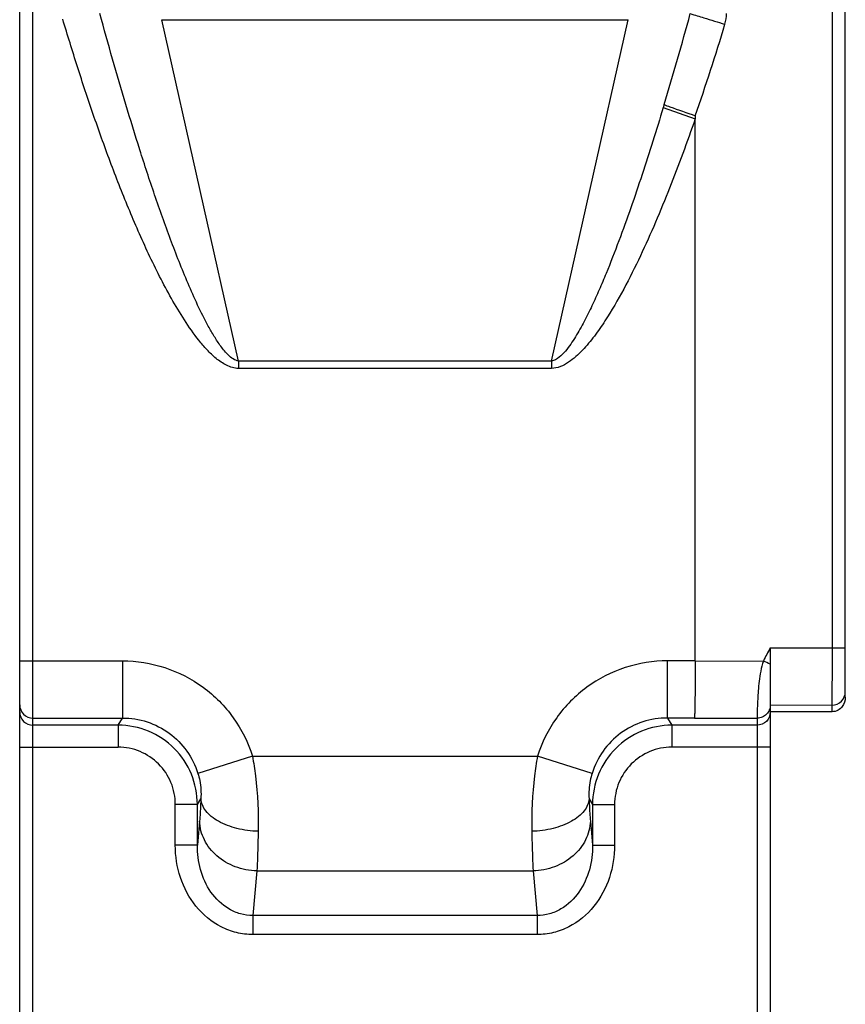
# Model space of a CAD drawing. Units: millimetres. Extents: x 630 to 1050, y 3 to 300.
# Drawn here: x 697 to 715, y 66 to 88 of the extents above; entities that cross this region are included whole.
import ezdxf

# ---------------------------------------------------------------- set-up
doc = ezdxf.new("R2010")
doc.units = ezdxf.units.MM
doc.header["$LTSCALE"] = 23.1
doc.layers.add('COMPONENTI_DI_ASSIEME', color=7, linetype='CONTINUOUS')

msp = doc.modelspace()

# ---------------------------------------------------------------- linework, layer by layer
at = {"layer": 'COMPONENTI_DI_ASSIEME', "color": 7, "linetype": 'Continuous'}
for p, q in [((696.619, 58.622), (696.619, 90.222)), ((715.319, 72.687), (715.319, 90.222)), ((711.919, 85.863), (711.919, 85.796)), ((711.919, 73.513), (711.919, 85.796)), ((713.619, 73.809), (713.619, 72.514)), ((713.619, 73.256), (713.619, 72.801)), ((713.619, 72.514), (713.619, 72.36)), ((713.619, 72.361), (713.619, 58.622)), ((715.019, 72.36), (713.619, 72.36))]:
    msp.add_line(p, q, dxfattribs=at)
at = {"layer": 'COMPONENTI_DI_ASSIEME', "color": 9, "linetype": 'Continuous'}
for p, q in [((696.919, 58.622), (696.919, 90.222)), ((715.027, 73.806), (715.027, 90.222)), ((699.835, 88.039), (710.403, 88.039)), ((701.576, 80.304), (699.835, 88.039)), ((708.662, 80.304), (710.403, 88.039)), ((711.194, 86.047), (711.919, 85.796)), ((708.662, 80.304), (701.576, 80.304)), ((701.576, 80.304), (701.576, 80.138)), ((708.662, 80.138), (701.576, 80.138)), ((708.662, 80.304), (708.662, 80.138)), ((713.619, 73.809), (715.027, 73.806)), ((715.027, 73.806), (715.319, 73.806)), ((696.619, 73.513), (698.946, 73.513)), ((698.946, 73.513), (698.946, 72.218)), ((711.919, 73.513), (711.292, 73.513)), ((711.292, 72.218), (711.292, 73.513)), ((711.919, 73.513), (713.464, 73.51)), ((713.619, 72.514), (715.019, 72.511)), ((715.019, 72.36), (715.019, 72.511)), ((696.919, 72.218), (698.946, 72.218)), ((698.849, 72.056), (696.919, 72.056)), ((698.849, 72.056), (698.946, 72.218)), ((698.849, 72.056), (698.849, 71.558)), ((711.902, 72.218), (711.292, 72.218)), ((711.292, 72.218), (711.389, 72.056)), ((713.319, 72.056), (711.389, 72.056)), ((711.389, 72.056), (711.389, 71.558)), ((711.902, 72.218), (713.319, 72.215)), ((713.319, 72.215), (713.319, 58.622)), ((696.619, 71.558), (698.849, 71.558)), ((713.619, 71.558), (711.389, 71.558)), ((701.891, 71.354), (700.655, 70.963)), ((701.891, 71.354), (708.347, 71.354)), ((709.582, 70.963), (708.347, 71.354)), ((700.644, 70.259), (700.722, 70.389)), ((709.516, 70.389), (709.594, 70.259)), ((700.644, 70.259), (700.144, 70.259)), ((700.144, 69.337), (700.144, 70.259)), ((700.644, 69.337), (700.644, 70.259)), ((709.594, 70.259), (710.093, 70.259)), ((709.594, 70.259), (709.594, 69.337)), ((710.093, 70.259), (710.093, 69.337)), ((700.693, 69.882), (700.644, 69.337)), ((709.545, 69.882), (709.594, 69.337)), ((700.644, 69.337), (700.144, 69.337)), ((709.594, 69.337), (710.093, 69.337)), ((701.991, 68.756), (701.9, 67.746)), ((701.991, 68.756), (708.246, 68.756)), ((708.246, 68.756), (708.338, 67.746)), ((708.338, 67.746), (701.9, 67.746)), ((701.9, 67.746), (701.9, 67.313)), ((708.338, 67.746), (708.338, 67.313)), ((708.338, 67.313), (701.9, 67.313))]:
    msp.add_line(p, q, dxfattribs=at)
at = {"layer": 'COMPONENTI_DI_ASSIEME', "color": 7, "linetype": 'Continuous'}
msp.add_lwpolyline([(713.619, 72.801), (713.619, 72.69), (713.619, 72.604), (713.619, 72.545), (713.619, 72.514)], dxfattribs=at)
at = {"layer": 'COMPONENTI_DI_ASSIEME', "color": 9, "linetype": 'Continuous'}
for centre, radius, start, end in [((639.203, 107.945), 75.248, 343.13514, 344.76918), ((711.785, 88.179), 0.843, 343.2427, 359.9251), ((666.002, 101.92), 48.644, 340.7257, 343.2926), ((739.514, 77.513), 29.578, 163.0938, 163.2301), ((704.564, 54.199), 21.263, 64.7963, 65.2565)]:
    msp.add_arc(centre, radius, start, end, dxfattribs=at)
for points, knots in [([(701.576, 80.304), (701.532, 80.31), (701.447, 80.349), (701.311, 80.464), (701.17, 80.639), (701.023, 80.863), (700.845, 81.173), (700.646, 81.574), (700.429, 82.064), (700.226, 82.56), (700.034, 83.061), (699.851, 83.565), (699.616, 84.24), (699.337, 85.089), (699.021, 86.114), (698.72, 87.143), (698.529, 87.831), (698.435, 88.176)], [0, 0, 0, 0, 0.015548, 0.031169, 0.062402, 0.093656, 0.124912, 0.187417, 0.249925, 0.312433, 0.374941, 0.437448, 0.499955, 0.624967, 0.749978, 0.874989, 1, 1, 1, 1]), ([(711.808, 88.177), (711.91, 88.144), (712.171, 88.064), (712.433, 87.984), (712.592, 87.936)], [0, 0, 0, 0, 0.391046, 1, 1, 1, 1]), ([(701.576, 80.138), (701.482, 80.138), (701.295, 80.197), (701.063, 80.361), (700.859, 80.558), (700.614, 80.846), (700.343, 81.234), (699.955, 81.884), (699.53, 82.729), (699.076, 83.768), (698.663, 84.825), (698.281, 85.892), (697.924, 86.969), (697.702, 87.692), (697.594, 88.054)], [0, 0, 0, 0, 0.031013, 0.062214, 0.093459, 0.124715, 0.187217, 0.249735, 0.37476, 0.499803, 0.62485, 0.749899, 0.874949, 1, 1, 1, 1]), ([(711.215, 86.115), (711.258, 86.099), (711.493, 86.014), (711.728, 85.931), (711.919, 85.863)], [0, 0, 0, 0, 0.186549, 1, 1, 1, 1]), ([(711.194, 86.047), (711.118, 85.793), (710.962, 85.287), (710.718, 84.529), (710.463, 83.776), (710.193, 83.027), (709.953, 82.41), (709.746, 81.921), (709.583, 81.559), (709.407, 81.202), (709.213, 80.855), (709.027, 80.578), (708.847, 80.387), (708.727, 80.312), (708.662, 80.304)], [0, 0, 0, 0, 0.125043, 0.250087, 0.375131, 0.500176, 0.62522, 0.687745, 0.75027, 0.812795, 0.875317, 0.937806, 0.969048, 1, 1, 1, 1]), ([(711.919, 85.796), (711.736, 85.268), (711.447, 84.482), (711.024, 83.448), (710.682, 82.684), (710.307, 81.934), (709.958, 81.329), (709.64, 80.869), (709.418, 80.599), (709.218, 80.403), (709.003, 80.232), (708.8, 80.138), (708.662, 80.138)], [0, 0, 0, 0, 0.25023, 0.37535, 0.500468, 0.625579, 0.750668, 0.81322, 0.875752, 0.907026, 0.938289, 1, 1, 1, 1]), ([(715.019, 72.511), (715.02, 72.525), (715.021, 72.569), (715.023, 72.708), (715.025, 72.968), (715.026, 73.357), (715.027, 73.649), (715.027, 73.806)], [0, 0, 0, 0, 0.033339, 0.099849, 0.322092, 0.636272, 1, 1, 1, 1]), ([(698.946, 73.513), (699.27, 73.513), (699.923, 73.41), (700.803, 72.958), (701.498, 72.255), (701.793, 71.663), (701.891, 71.354)], [0, 0, 0, 0, 0.250043, 0.500041, 0.749976, 1, 1, 1, 1]), ([(711.292, 73.513), (710.968, 73.513), (710.314, 73.41), (709.435, 72.958), (708.74, 72.255), (708.444, 71.663), (708.347, 71.354)], [0, 0, 0, 0, 0.250042, 0.500033, 0.749967, 1, 1, 1, 1]), ([(713.464, 73.51), (713.437, 73.435), (713.401, 73.282), (713.367, 73.056), (713.346, 72.843), (713.334, 72.653), (713.327, 72.491), (713.324, 72.378), (713.321, 72.306), (713.32, 72.267), (713.322, 72.238), (713.324, 72.223), (713.323, 72.217)], [0, 0, 0, 0, 0.182927, 0.360162, 0.525575, 0.673342, 0.798413, 0.896578, 0.934504, 0.964519, 0.986416, 1, 1, 1, 1]), ([(715.019, 72.511), (715.095, 72.511), (715.255, 72.575), (715.319, 72.734), (715.319, 72.81)], [0, 0, 0, 0, 0.500675, 1, 1, 1, 1]), ([(696.619, 72.517), (696.619, 72.441), (696.683, 72.282), (696.842, 72.218), (696.919, 72.218)], [0, 0, 0, 0, 0.499326, 1, 1, 1, 1]), ([(713.619, 72.514), (713.619, 72.476), (713.604, 72.398), (713.539, 72.3), (713.443, 72.233), (713.366, 72.217), (713.328, 72.217)], [0, 0, 0, 0, 0.251041, 0.501765, 0.752819, 1, 1, 1, 1]), ([(696.619, 72.355), (696.619, 72.278), (696.683, 72.119), (696.842, 72.056), (696.919, 72.056)], [0, 0, 0, 0, 0.499326, 1, 1, 1, 1]), ([(713.619, 72.355), (713.619, 72.278), (713.555, 72.119), (713.395, 72.056), (713.319, 72.056)], [0, 0, 0, 0, 0.499326, 1, 1, 1, 1]), ([(700.644, 70.259), (700.643, 70.492), (700.55, 70.964), (700.151, 71.562), (699.554, 71.962), (699.082, 72.055), (698.849, 72.056)], [0, 0, 0, 0, 0.250061, 0.500102, 0.750045, 1, 1, 1, 1]), ([(698.946, 72.218), (699.134, 72.219), (699.514, 72.16), (700.026, 71.897), (700.429, 71.488), (700.599, 71.143), (700.655, 70.963)], [0, 0, 0, 0, 0.250034, 0.500106, 0.750078, 1, 1, 1, 1]), ([(711.292, 72.218), (711.103, 72.219), (710.723, 72.16), (710.212, 71.897), (709.809, 71.488), (709.639, 71.143), (709.582, 70.963)], [0, 0, 0, 0, 0.250033, 0.500098, 0.750069, 1, 1, 1, 1]), ([(711.389, 72.056), (711.156, 72.055), (710.683, 71.962), (710.087, 71.561), (709.688, 70.964), (709.594, 70.492), (709.594, 70.259)], [0, 0, 0, 0, 0.250108, 0.50017, 0.750095, 1, 1, 1, 1]), ([(700.144, 70.259), (700.144, 70.428), (700.077, 70.769), (699.79, 71.201), (699.359, 71.49), (699.017, 71.558), (698.849, 71.558)], [0, 0, 0, 0, 0.2501, 0.500138, 0.750057, 1, 1, 1, 1]), ([(711.389, 71.558), (711.22, 71.558), (710.879, 71.49), (710.448, 71.201), (710.16, 70.769), (710.093, 70.427), (710.093, 70.259)], [0, 0, 0, 0, 0.250096, 0.500134, 0.750056, 1, 1, 1, 1]), ([(701.891, 71.354), (701.918, 71.206), (702.002, 70.642), (702.029, 70.07), (702.02, 69.652)], [0, 0, 0, 0, 0.264821, 1, 1, 1, 1]), ([(708.347, 71.354), (708.32, 71.206), (708.236, 70.642), (708.209, 70.07), (708.218, 69.652)], [0, 0, 0, 0, 0.264825, 1, 1, 1, 1]), ([(700.655, 70.963), (700.672, 70.91), (700.719, 70.722), (700.731, 70.526), (700.722, 70.389)], [0, 0, 0, 0, 0.29094, 1, 1, 1, 1]), ([(709.582, 70.963), (709.566, 70.91), (709.519, 70.722), (709.507, 70.526), (709.516, 70.389)], [0, 0, 0, 0, 0.290949, 1, 1, 1, 1]), ([(700.722, 70.389), (700.72, 70.34), (700.713, 70.17), (700.704, 70.001), (700.693, 69.882)], [0, 0, 0, 0, 0.293455, 1, 1, 1, 1]), ([(702.02, 69.652), (701.857, 69.656), (701.546, 69.696), (701.188, 69.828), (700.961, 69.98), (700.835, 70.105), (700.751, 70.242), (700.726, 70.341), (700.722, 70.389)], [0, 0, 0, 0, 0.304208, 0.581182, 0.703142, 0.812411, 0.910257, 1, 1, 1, 1]), ([(709.516, 70.389), (709.512, 70.341), (709.487, 70.242), (709.403, 70.105), (709.277, 69.98), (709.049, 69.828), (708.692, 69.696), (708.38, 69.656), (708.218, 69.652)], [0, 0, 0, 0, 0.089743, 0.187589, 0.296858, 0.418818, 0.695792, 1, 1, 1, 1]), ([(709.516, 70.389), (709.518, 70.34), (709.524, 70.17), (709.534, 70.001), (709.545, 69.882)], [0, 0, 0, 0, 0.29351, 1, 1, 1, 1]), ([(701.991, 68.756), (701.825, 68.76), (701.497, 68.822), (701.073, 69.068), (700.777, 69.436), (700.698, 69.736), (700.693, 69.882)], [0, 0, 0, 0, 0.265002, 0.522562, 0.767064, 1, 1, 1, 1]), ([(709.545, 69.882), (709.54, 69.736), (709.461, 69.436), (709.165, 69.068), (708.741, 68.822), (708.412, 68.76), (708.246, 68.756)], [0, 0, 0, 0, 0.232936, 0.477438, 0.734998, 1, 1, 1, 1]), ([(702.02, 69.652), (702.018, 69.564), (702.012, 69.265), (702.002, 68.967), (701.991, 68.756)], [0, 0, 0, 0, 0.293579, 1, 1, 1, 1]), ([(708.218, 69.652), (708.219, 69.564), (708.226, 69.265), (708.236, 68.967), (708.246, 68.756)], [0, 0, 0, 0, 0.293633, 1, 1, 1, 1]), ([(701.9, 67.313), (701.776, 67.313), (701.527, 67.343), (701.061, 67.517), (700.572, 67.926), (700.221, 68.593), (700.144, 69.09), (700.144, 69.337)], [0, 0, 0, 0, 0.125452, 0.25094, 0.500429, 0.750147, 1, 1, 1, 1]), ([(701.9, 67.746), (701.805, 67.745), (701.616, 67.77), (701.267, 67.918), (700.921, 68.257), (700.69, 68.776), (700.642, 69.151), (700.644, 69.337)], [0, 0, 0, 0, 0.126166, 0.252232, 0.501972, 0.751169, 1, 1, 1, 1]), ([(709.594, 69.337), (709.596, 69.15), (709.548, 68.775), (709.316, 68.256), (708.97, 67.918), (708.622, 67.77), (708.432, 67.745), (708.338, 67.746)], [0, 0, 0, 0, 0.249181, 0.498542, 0.748133, 0.873976, 1, 1, 1, 1]), ([(710.093, 69.337), (710.093, 69.09), (710.016, 68.592), (709.665, 67.925), (709.176, 67.516), (708.71, 67.343), (708.462, 67.313), (708.338, 67.313)], [0, 0, 0, 0, 0.250231, 0.500085, 0.749388, 0.874667, 1, 1, 1, 1])]:
    msp.add_open_spline(points, degree=3, knots=knots, dxfattribs=at)
msp.add_open_spline([(713.619, 73.809), (713.565, 73.711), (713.511, 73.612), (713.464, 73.51)], degree=3, dxfattribs=at)
at = {"layer": 'COMPONENTI_DI_ASSIEME', "color": 7, "linetype": 'Continuous'}
for points, knots in [([(711.919, 73.513), (711.919, 73.356), (711.918, 73.063), (711.915, 72.717), (711.911, 72.485), (711.909, 72.361), (711.905, 72.276), (711.904, 72.232), (711.902, 72.218)], [0, 0, 0, 0, 0.36381, 0.678054, 0.802896, 0.900183, 0.966637, 1, 1, 1, 1]), ([(715.319, 72.687), (715.319, 72.614), (715.281, 72.494), (715.157, 72.384), (715.066, 72.36), (715.019, 72.36)], [0, 0, 0, 0, 0.451567, 0.709195, 1, 1, 1, 1]), ([(713.319, 72.215), (713.32, 72.215), (713.322, 72.215), (713.325, 72.216), (713.324, 72.217), (713.323, 72.217)], [0, 0, 0, 0, 0.676381, 0.837941, 1, 1, 1, 1])]:
    msp.add_open_spline(points, degree=3, knots=knots, dxfattribs=at)

doc.saveas('drawing.dxf')
